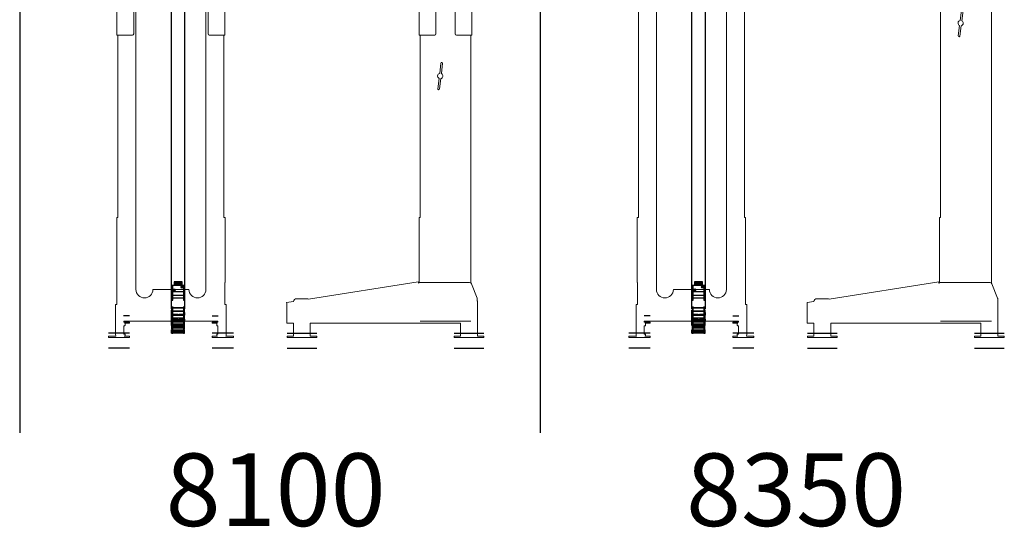
# Model space of a CAD drawing. Units: millimetres. Extents: x -25725 to 49217, y -7362 to 40364.
# Drawn here: x 29568 to 34215, y 7904 to 10302 of the extents above; entities that cross this region are included whole.
import ezdxf

# ---------------------------------------------------------------- set-up
doc = ezdxf.new("R2010")
doc.units = ezdxf.units.MM
doc.linetypes.add('AM_ISO02W050', pattern=[7.5, 6, -1.5])
doc.linetypes.add('GEN3A', pattern=[3.125, 2.25, -0.875])
doc.layers.get('0').update_dxf_attribs({"lineweight": 18})
for name, color, linetype, lineweight in [('3A', 6, 'GEN3A', 18), ('AM_3', 6, 'AM_ISO02W050', 25), ('AM_4', 3, 'Continuous', 25), ('AM_5', 3, 'Continuous', 25), ('AM_8', 1, 'Continuous', 25)]:
    doc.layers.add(name, color=color, linetype=linetype, lineweight=lineweight)
doc.styles.get("Standard").update_dxf_attribs({"font": 'isocp.shx'})

# ---------------------------------------------------------------- blocks, each defined once
blk = doc.blocks.new('PRmk1_O1725_Z')
for p, q in [((45, 1725), (-45, 1725)), ((-120, 180.6), (-120, 1600)), ((120, 1600), (120, 490)), ((120, 490), (125, 490)), ((125, 490), (125, 181.3)), ((127.9, 181.4), (128.7, 186.2)), ((128.7, 186.2), (645.9, 104.2)), ((-149.3, 109.1), (-122.8, 176.6)), ((-150, 96.4), (-150, 105.4)), ((653, 106), (703, 106)), ((-151, -71), (-151, 91)), ((717.9, 92.8), (749.8, 87.8)), ((749.8, 87.8), (749, 82.8)), ((749, 82.8), (749, -10)), ((638, -10), (-71, -10)), ((-71, -10), (-71, -71)), ((638, -71), (638, -10)), ((749, -10), (718, -10)), ((718, -10), (718, -71)), ((-181, -77), (-181, -71)), ((-181, -71), (-151, -71)), ((-41, -77), (-181, -77)), ((-71, -71), (-41, -71)), ((-41, -71), (-41, -77)), ((608, -77), (608, -71)), ((608, -71), (638, -71)), ((748, -77), (608, -77)), ((718, -71), (748, -71)), ((748, -71), (748, -77))]:
    blk.add_line(p, q)
for points in [[(-45, 1725), (-45, 1610, -0.414214), (-55, 1600), (-125, 1600), (-125, 1725)], [(45, 1725), (45, 1610, 0.414214), (55, 1600), (125, 1600), (125, 1725)], [(-122.8, 176.6, -0.308575), (-113.5, 183), (125, 183)]]:
    blk.add_lwpolyline(points, format="xyb")
blk.add_lwpolyline([(36.3, 1347.4, -1), (28.4, 1346.5), (22.5, 1395.3, -0.717741), (19.6, 1418.8), (13.7, 1467.6, -1), (21.6, 1468.5), (27.5, 1419.7, -0.717741), (30.4, 1396.2)], format="xyb", close=True)
for centre, radius, start, end in [((126.4, 181.7), 1.5, 195.1162, 351), ((-136, 91), 15, 158.9605, 180), ((-140, 105.4), 10, 158.5958, 180), ((653, 91), 15, 90, 118.1368), ((703, 91), 15, 7.0066, 90)]:
    blk.add_arc(centre, radius, start, end)
at = {"layer": '3A'}
blk.add_line((-120, 0), (120, 0), dxfattribs=at)
at = {"layer": 'AM_5'}
for p, q in [((-41, -57), (-181, -57)), ((748, -57), (608, -57)), ((-41, -127), (-181, -127)), ((748, -127), (608, -127))]:
    blk.add_line(p, q, dxfattribs=at)
blk = doc.blocks.new('PRmk1_O1725_V')
for p, q in [((175, 1725), (-175, 1725)), ((-165, 1725), (-165, 150)), ((165, 150), (165, 1725)), ((-250, 490), (-250, 1600)), ((250, 1600), (250, 490)), ((-255.5, 183), (-255.5, 490)), ((-255.5, 490), (-250, 490)), ((250, 490), (255.5, 490)), ((255.5, 183), (255.5, 490)), ((-255, 183), (-255.5, 183)), ((-255, 177.9), (-255, 183)), ((-255, 79), (-255, 177.9)), ((-85, 150), (85, 150)), ((255, 183), (255.5, 183)), ((255, 177.9), (255, 183)), ((255, 79), (255, 177.9)), ((-261, -65), (-261, 79)), ((-261, 79), (-255, 79)), ((261, 79), (255, 79)), ((261, -65), (261, 79)), ((-222, 0), (-222, -5)), ((-222, 0), (222, 0)), ((222, 0), (222, -5)), ((-222, -5), (-195, -5)), ((-218.8, -22), (-222, -22)), ((-222, -22), (-222, -61)), ((-195, -10), (-218.8, -10)), ((-218.8, -10), (-216.1, -11.5)), ((-217, -21), (-218.8, -22)), ((-216.1, -20.5), (-217, -21)), ((-216.1, -11.5), (-216.1, -20.5)), ((-195, -5), (-195, -10)), ((222, -5), (195, -5)), ((195, -5), (195, -10)), ((195, -10), (218.8, -10)), ((218.8, -10), (216.1, -11.5)), ((216.1, -11.5), (216.1, -20.5)), ((216.1, -20.5), (217, -21)), ((217, -21), (218.8, -22)), ((218.8, -22), (222, -22)), ((222, -22), (222, -61)), ((-295, -77), (-295, -71)), ((-295, -71), (-259.4, -71)), ((-195, -77), (-295, -77)), ((-222, -61), (-216.6, -61)), ((-220, -71), (-195, -71)), ((-216.6, -61), (-216.6, -69.9)), ((-195, -71), (-195, -77)), ((220, -71), (195, -71)), ((195, -71), (195, -77)), ((195, -77), (295, -77)), ((222, -61), (216.6, -61)), ((216.6, -61), (216.6, -69.9)), ((295, -71), (259.4, -71)), ((295, -77), (295, -71))]:
    blk.add_line(p, q)
for points in [[(-175, 1725), (-175, 1610, -0.414214), (-185, 1600), (-255, 1600), (-255, 1725)], [(175, 1725), (175, 1610, 0.414214), (185, 1600), (255, 1600), (255, 1725)]]:
    blk.add_lwpolyline(points, format="xyb")
for centre, radius, start, end in [((-125, 150), 40, 180, 360), ((125, 150), 40, 180, 360), ((-249, -65), 12, 180, 210), ((-220, -65.6), 5.45, 270, 307.8789), ((220, -65.6), 5.45, 232.1211, 270), ((249, -65), 12, 330, 0)]:
    blk.add_arc(centre, radius, start, end)
at = {"layer": 'AM_3'}
for p, q in [((-195, 25), (-225, 25)), ((195, 25), (225, 25))]:
    blk.add_line(p, q, dxfattribs=at)
at = {"layer": 'AM_5'}
for p, q in [((-195, -57), (-295, -57)), ((295, -57), (195, -57)), ((-195, -127), (-295, -127)), ((295, -127), (195, -127))]:
    blk.add_line(p, q, dxfattribs=at)
blk = doc.blocks.new('PRmk1_O1475_Z')
for p, q in [((165, 1475), (75, 1475)), ((0, 180.6), (0, 1350)), ((240, 1350), (240, 490)), ((240, 490), (245, 490)), ((245, 490), (245, 181.3)), ((247.9, 181.4), (248.7, 186.2)), ((248.7, 186.2), (765.9, 104.2)), ((-29.3, 109.1), (-2.8, 176.6)), ((-30, 96.4), (-30, 105.4)), ((773, 106), (823, 106)), ((-31, -71), (-31, 91)), ((837.9, 92.8), (869.8, 87.8)), ((869.8, 87.8), (869, 82.8)), ((869, 82.8), (869, -10)), ((758, -10), (49, -10)), ((49, -10), (49, -71)), ((758, -71), (758, -10)), ((869, -10), (838, -10)), ((838, -10), (838, -71)), ((-61, -77), (-61, -71)), ((-61, -71), (-31, -71)), ((79, -77), (-61, -77)), ((49, -71), (79, -71)), ((79, -71), (79, -77)), ((728, -77), (728, -71)), ((728, -71), (758, -71)), ((868, -77), (728, -77)), ((838, -71), (868, -71)), ((868, -71), (868, -77))]:
    blk.add_line(p, q)
for points in [[(75, 1475), (75, 1360, -0.414214), (65, 1350), (-5, 1350), (-5, 1475)], [(165, 1475), (165, 1360, 0.414214), (175, 1350), (245, 1350), (245, 1475)], [(-2.8, 176.6, -0.308575), (6.5, 183), (245, 183)]]:
    blk.add_lwpolyline(points, format="xyb")
blk.add_lwpolyline([(156.3, 1097.4, -1), (148.4, 1096.5), (142.5, 1145.3, -0.717741), (139.6, 1168.8), (133.7, 1217.6, -1), (141.6, 1218.5), (147.5, 1169.7, -0.717741), (150.4, 1146.2)], format="xyb", close=True)
for centre, radius, start, end in [((246.4, 181.7), 1.5, 195.1162, 351), ((-16, 91), 15, 158.9605, 180), ((-20, 105.4), 10, 158.5958, 180), ((773, 91), 15, 90, 118.1368), ((823, 91), 15, 7.0066, 90)]:
    blk.add_arc(centre, radius, start, end)
at = {"layer": '3A'}
blk.add_line((0, 0), (240, 0), dxfattribs=at)
at = {"layer": 'AM_5'}
for p, q in [((79, -57), (-61, -57)), ((868, -57), (728, -57)), ((79, -127), (-61, -127)), ((868, -127), (728, -127))]:
    blk.add_line(p, q, dxfattribs=at)
blk = doc.blocks.new('PRmk1_O1475_V')
for p, q in [((175, 1475), (-175, 1475)), ((-165, 1475), (-165, 150)), ((165, 150), (165, 1475)), ((-250, 490), (-250, 1350)), ((250, 1350), (250, 490)), ((-255.5, 183), (-255.5, 490)), ((-255.5, 490), (-250, 490)), ((250, 490), (255.5, 490)), ((255.5, 183), (255.5, 490)), ((-255, 183), (-255.5, 183)), ((-255, 177.9), (-255, 183)), ((-255, 79), (-255, 177.9)), ((-85, 150), (85, 150)), ((255, 183), (255.5, 183)), ((255, 177.9), (255, 183)), ((255, 79), (255, 177.9)), ((-261, -65), (-261, 79)), ((-261, 79), (-255, 79)), ((261, 79), (255, 79)), ((261, -65), (261, 79)), ((-222, 0), (-222, -5)), ((-222, 0), (222, 0)), ((222, 0), (222, -5)), ((-222, -5), (-195, -5)), ((-218.8, -22), (-222, -22)), ((-222, -22), (-222, -61)), ((-195, -10), (-218.8, -10)), ((-218.8, -10), (-216.1, -11.5)), ((-217, -21), (-218.8, -22)), ((-216.1, -20.5), (-217, -21)), ((-216.1, -11.5), (-216.1, -20.5)), ((-195, -5), (-195, -10)), ((222, -5), (195, -5)), ((195, -5), (195, -10)), ((195, -10), (218.8, -10)), ((218.8, -10), (216.1, -11.5)), ((216.1, -11.5), (216.1, -20.5)), ((216.1, -20.5), (217, -21)), ((217, -21), (218.8, -22)), ((218.8, -22), (222, -22)), ((222, -22), (222, -61)), ((-295, -77), (-295, -71)), ((-295, -71), (-259.4, -71)), ((-195, -77), (-295, -77)), ((-222, -61), (-216.6, -61)), ((-220, -71), (-195, -71)), ((-216.6, -61), (-216.6, -69.9)), ((-195, -71), (-195, -77)), ((220, -71), (195, -71)), ((195, -71), (195, -77)), ((195, -77), (295, -77)), ((222, -61), (216.6, -61)), ((216.6, -61), (216.6, -69.9)), ((295, -71), (259.4, -71)), ((295, -77), (295, -71))]:
    blk.add_line(p, q)
for points in [[(-175, 1475), (-175, 1360, -0.414214), (-185, 1350), (-255, 1350), (-255, 1475)], [(175, 1475), (175, 1360, 0.414214), (185, 1350), (255, 1350), (255, 1475)]]:
    blk.add_lwpolyline(points, format="xyb")
for centre, radius, start, end in [((-125, 150), 40, 180, 360), ((125, 150), 40, 180, 360), ((-249, -65), 12, 180, 210), ((-220, -65.6), 5.45, 270, 307.8789), ((220, -65.6), 5.45, 232.1211, 270), ((249, -65), 12, 330, 0)]:
    blk.add_arc(centre, radius, start, end)
at = {"layer": 'AM_3'}
for p, q in [((-195, 25), (-225, 25)), ((195, 25), (225, 25))]:
    blk.add_line(p, q, dxfattribs=at)
at = {"layer": 'AM_5'}
for p, q in [((-195, -57), (-295, -57)), ((295, -57), (195, -57)), ((-195, -127), (-295, -127)), ((295, -127), (195, -127))]:
    blk.add_line(p, q, dxfattribs=at)
blk = doc.blocks.new('Z14_4_100_v_12452573324245450458434523454244453372Rei212445')
for p, q in [((-274.4, 36), (-274.7, 36)), ((-274.7, 36), (-274.7, 33)), ((-274.7, 33), (-274, 33)), ((-273.7, 38.6), (-274.4, 38.6)), ((-274.4, 38.6), (-274.4, 36)), ((-274.4, 33), (-274.4, 33)), ((-274.4, 33), (-274.4, 33)), ((-274.1, 39), (-274.1, 38.6)), ((-274.1, 39), (-271.7, 39)), ((-274.1, -17), (-274.1, 33)), ((-274, 36), (-273.7, 36)), ((-274, 33), (-274, 36)), ((-273.5, 33), (-274, 33)), ((-273.4, 38.6), (-273.7, 38.6)), ((-273.7, 38.6), (-273.7, 36)), ((-273.7, 36), (-273.4, 36)), ((-273.7, -17), (-273.7, 33)), ((-273.5, 36), (-273.5, 33)), ((-273.5, 33), (-273, 33)), ((-271.7, 38.6), (-273.4, 38.6)), ((-273.4, 38.6), (-273.4, 36)), ((-273.4, 36), (-273, 36)), ((-270.3, 36), (-273, 36)), ((-273, 36), (-273, 33)), ((-273, 33), (-265.7, 33)), ((-271.7, 39), (-271.7, 38.6)), ((-271.7, 39), (-259.3, 39)), ((-270.6, -17), (-270.6, 33)), ((-263, 38.6), (-270.3, 38.6)), ((-270.3, 38.6), (-270.3, 36)), ((-270.3, 33), (-270.3, -17)), ((-269.9, -17), (-269.9, 33)), ((-265.7, 36), (-263, 36)), ((-265.7, 33), (-265.7, 36)), ((-263.4, 33), (-265.7, 33)), ((-265.6, -17), (-265.6, 33)), ((-263.4, 36), (-263.4, 33)), ((-263.4, 33), (-261.1, 33)), ((-263.4, 33), (-261.1, 33)), ((-262.7, 38.6), (-263, 38.6)), ((-263, 38.6), (-263, 36)), ((-261.1, 36), (-263, 36)), ((-263, 36), (-262.7, 36)), ((-259.3, 38.6), (-262.7, 38.6)), ((-262.7, 38.6), (-262.7, 36)), ((-262.7, 36), (-261.1, 36)), ((-262.5, 33), (-262.5, -17)), ((-256.1, 36), (-261.1, 36)), ((-261.1, 36), (-261.1, 33)), ((-261.1, 33), (-247.9, 33)), ((-259.3, 39), (-259.3, 38.6)), ((-242.9, 38.6), (-256.1, 38.6)), ((-256.1, 38.6), (-256.1, 36)), ((-255.7, -17), (-255.7, 33)), ((-247.9, 36), (-242.9, 36)), ((-247.9, 33), (-247.9, 36)), ((-245.4, 33), (-247.9, 33)), ((-247.9, -17), (-247.9, 33)), ((-245.4, 36), (-245.4, 33)), ((-245.1, 36), (-245.4, 36)), ((-245.3, 33), (-245.4, 33)), ((-245.3, 33), (-245.3, -17)), ((-245.1, 33), (-245.3, 33)), ((-245.3, -17), (-245.3, 33)), ((-243.9, 9), (-245.3, 9)), ((-245.3, 7.9), (-243.1, 4)), ((-243.9, 3.7), (-245.3, 6.3)), ((-245.3, 3.7), (-243.9, 3.7)), ((-245.1, 36), (-245.1, 33)), ((-245.1, 33), (-240.1, 33)), ((-243.9, 33), (-243.9, 9)), ((-243.9, 9), (-243.1, 9)), ((-243.9, -17), (-243.9, 3.7)), ((-243.1, 9), (-243.1, 33)), ((-243.1, 4), (-243.1, -17)), ((-242.6, 38.6), (-242.9, 38.6)), ((-242.9, 38.6), (-242.9, 36)), ((-240.1, 36), (-242.9, 36)), ((-242.9, 36), (-242.6, 36)), ((-237.8, 38.6), (-242.6, 38.6)), ((-237.8, 38.6), (-242.6, 38.6)), ((-242.6, 38.6), (-242.6, 36)), ((-242.6, 36), (-240.1, 36)), ((-233.3, 36), (-240.1, 36)), ((-240.1, 36), (-240.1, 33)), ((-240.1, 36), (-240.1, 36)), ((-240.1, 33), (-222.1, 33)), ((-239, 7.7), (-239, 11)), ((-239, 11), (-238.3, 11)), ((-237, 3.7), (-239, 7.7)), ((-238.6, 38.6), (-238.6, 39)), ((-238.6, 39), (-237.8, 39)), ((-237, 11), (-238.3, 11)), ((-238.3, 11), (-238.3, 8)), ((-236, 8), (-238.3, 8)), ((-238.3, 8), (-236.4, 4)), ((-237.8, 39), (-220.1, 39)), ((-237.8, 39), (-237.8, 38.6)), ((-237.8, 39), (-220.1, 39)), ((-237.6, 39), (-228.6, 39)), ((-237, 33), (-237, 9)), ((-237, 9), (-236.4, 9)), ((-237, -17), (-237, 3.7)), ((-236.4, 9), (-236.4, 33)), ((-236.4, 9), (-236, 9)), ((-234.3, 4), (-236.4, 4)), ((-236.4, 4), (-236.4, -17)), ((-236, 11), (-232.8, 11)), ((-236, 11), (-236, 7.7)), ((-236, 7.7), (-232.8, 7.7)), ((-236, 7.7), (-234.2, 3.7)), ((-234.2, 11), (-234.2, 33)), ((-234.2, 3.7), (-232.8, 3.7)), ((-234.2, 3.7), (-234.2, -17)), ((-215.3, 38.6), (-233.3, 38.6)), ((-233.3, 38.6), (-233.3, 36)), ((-232.8, -17), (-232.8, 33)), ((-222.2, -17), (-222.2, 33)), ((-222.1, 36), (-215.3, 36)), ((-222.1, 33), (-222.1, 36)), ((-220.3, 33), (-222.1, 33)), ((-220.4, -17), (-220.4, 33)), ((-219.9, 11), (-220.4, 11)), ((-217.2, 8), (-220.4, 8)), ((-220.4, 6.7), (-219.4, 4)), ((-219.9, 3.7), (-220.4, 5.1)), ((-220.3, 36), (-220.3, 33)), ((-220.3, 33), (-211.8, 33)), ((-220.1, 38.6), (-220.1, 39)), ((-220.1, 39), (-214.7, 39)), ((-219.9, 33), (-219.9, 9)), ((-219.9, 9), (-219.4, 9)), ((-219.9, -17), (-219.9, 3.7)), ((-219.4, 9), (-219.4, 33)), ((-219.4, 9), (-217.2, 9)), ((-215.9, 4), (-219.4, 4)), ((-219.4, 4), (-219.4, -17)), ((-217.2, 11), (-212.3, 11)), ((-217.2, 11), (-217.2, 7.7)), ((-217.2, 7.7), (-212.3, 7.7)), ((-217.2, 7.7), (-215.8, 3.7)), ((-215.8, 11), (-215.8, 33)), ((-215.8, 3.7), (-211, 3.7)), ((-215.8, 3.7), (-215.8, -17)), ((-215.1, 38.6), (-215.3, 38.6)), ((-215.3, 38.6), (-215.3, 36)), ((-211.8, 36), (-215.3, 36)), ((-215.3, 36), (-215.1, 36)), ((-209.4, 38.6), (-215.1, 38.6)), ((-209.4, 38.6), (-215.1, 38.6)), ((-215.1, 38.6), (-215.1, 36)), ((-215.1, 36), (-211.9, 36)), ((-214.7, 39), (-212.8, 39)), ((-214.7, 38.6), (-214.7, 39)), ((-212.8, 39), (-209.4, 39)), ((-212.8, 39), (-212.8, 38.6)), ((-212.3, 7.7), (-212.3, 11)), ((-212.3, 11), (-211.9, 11)), ((-211, 3.7), (-212.3, 7.7)), ((-211.9, 36), (-211.9, 36)), ((-211.9, 36), (-211.8, 36)), ((-211.9, 11), (-211.9, 8)), ((-211, 9), (-211.9, 9)), ((-211.9, 8), (-210.5, 4)), ((-203.9, 36), (-211.8, 36)), ((-211.8, 36), (-211.8, 33)), ((-211.8, 33), (-190.8, 33)), ((-211, 33), (-211, 9)), ((-211, 9), (-210.5, 9)), ((-211, -17), (-211, 3.7)), ((-210.5, 9), (-210.5, 33)), ((-210.5, 4), (-210.5, -17)), ((-209.4, 39), (-209.4, 38.6)), ((-209.4, 39), (-195.3, 39)), ((-182.8, 38.6), (-203.9, 38.6)), ((-203.9, 38.6), (-203.9, 36)), ((-203.4, -17), (-203.4, 33)), ((-195.3, 39), (-189.7, 39)), ((-195.3, 38.6), (-195.3, 39)), ((-182.7, 36), (-191.3, 36)), ((-179.3, 36), (-191.3, 36)), ((-191, -17), (-191, 33)), ((-190.8, 36), (-182.8, 36)), ((-190.8, 33), (-190.8, 36)), ((-189.8, 33), (-190.8, 33)), ((-190.1, -17), (-190.1, 33)), ((-190.1, 11), (-187.6, 11)), ((-190.1, 7.7), (-187.6, 7.7)), ((-190.1, 3.7), (-186.9, 3.7)), ((-189.8, 36), (-189.8, 33)), ((-189.8, 33), (-179.3, 33)), ((-189.7, 39), (-189.4, 39)), ((-189.7, 38.6), (-189.7, 39)), ((-189.7, 39), (-183.8, 39)), ((-187.6, 7.7), (-187.6, 11)), ((-187.6, 11), (-187.3, 11)), ((-186.9, 3.7), (-187.6, 7.7)), ((-187.3, 11), (-187.3, 8)), ((-186.9, 9), (-187.3, 9)), ((-187.3, 8), (-186.6, 4)), ((-186.9, 33), (-186.9, 9)), ((-186.9, 9), (-186.6, 9)), ((-186.9, -17), (-186.9, 3.7)), ((-186.6, 9), (-186.6, 33)), ((-186.6, 4), (-186.6, -17)), ((-183.8, 39), (-176.6, 39)), ((-183.8, 39), (-176.6, 39)), ((-183.8, 39), (-183.8, 38.6)), ((-182.7, 38.6), (-182.8, 38.6)), ((-182.8, 38.6), (-182.8, 36)), ((-182.8, 36), (-182.7, 36)), ((-176.6, 38.6), (-182.7, 38.6)), ((-182.7, 38.6), (-182.7, 36)), ((-182.7, 36), (-179.3, 36)), ((-170.9, 36), (-179.3, 36)), ((-179.3, 36), (-179.3, 33)), ((-179.3, 33), (-157.1, 33)), ((-176.6, 39), (-176.6, 38.6)), ((-176.6, 39), (-166.3, 39)), ((-171.7, 7.7), (-171.7, 11)), ((-171.7, 11), (-171.6, 11)), ((-171.5, 3.7), (-171.7, 7.7)), ((-171.5, 11), (-171.6, 11)), ((-171.6, 11), (-171.6, 8)), ((-170.5, 8), (-171.6, 8)), ((-171.6, 8), (-171.4, 4)), ((-171.5, 33), (-171.5, 9)), ((-171.5, 9), (-171.4, 9)), ((-171.5, -17), (-171.5, 3.7)), ((-171.4, 9), (-171.4, 33)), ((-171.4, 9), (-170.5, 9)), ((-170.5, 4), (-171.4, 4)), ((-171.4, 4), (-171.4, -17)), ((-148.8, 38.6), (-170.9, 38.6)), ((-170.9, 38.6), (-170.9, 36)), ((-170.5, -17), (-170.5, 33)), ((-166.3, 38.6), (-166.3, 39)), ((-159.4, 39), (-154.4, 39)), ((-159.4, 39), (-159.4, 38.6)), ((-157.5, -17), (-157.5, 33)), ((-157.4, -17), (-157.4, 33)), ((-157.1, 36), (-148.8, 36)), ((-157.1, 33), (-157.1, 36)), ((-157, 33), (-157.1, 33)), ((-157, 36), (-157, 33)), ((-157, 33), (-148.4, 33)), ((-156.3, 33), (-156.4, 33)), ((-156.3, 33), (-153.2, 33)), ((-154.4, 39), (3648.2, 39)), ((-154.4, 39), (-153.4, 39)), ((-154.4, 38.6), (-154.4, 39)), ((-154.4, -17), (-154.4, 33)), ((-153.4, 39), (-143.4, 39)), ((-153.4, 39), (-153.4, 38.6)), ((-112.8, 38.6), (-118.8, 38.6)), ((-118.8, 38.6), (-118.8, 38.6)), ((-118.8, 38.6), (-118.8, 36)), ((-118.8, 38.6), (-118.8, 36)), ((-118.8, 36), (-118.8, 36)), ((-110.1, 36), (-118.4, 36)), ((-118.4, 36), (-118.4, 33)), ((-118.4, 33), (-96.3, 33)), ((-113.4, 39), (-112.8, 39)), ((-113.4, 38.6), (-113.4, 39)), ((-112.8, 39), (-112.8, 38.6)), ((-112.8, 39), (-105.9, 39)), ((-87.9, 38.6), (-110.1, 38.6)), ((-110.1, 38.6), (-110.1, 36)), ((-109.7, -17), (-109.7, 33)), ((-105.9, 39), (-81.9, 39)), ((-105.9, 38.6), (-105.9, 39)), ((-96.7, -17), (-96.7, 33)), ((-96.7, 32.8), (-75.6, 32.8)), ((-96.3, 36), (-87.9, 36)), ((-96.3, 33), (-96.3, 36)), ((-75.6, 35.6), (-96.3, 35.6)), ((-92.9, 36), (-92.9, 35.6)), ((-81.9, 38.6), (-87.9, 38.6)), ((-87.9, 38.6), (-87.9, 36)), ((-87.9, 36), (-84.4, 36)), ((-84.4, 36), (-84.4, 36)), ((-84.4, 36), (-75.4, 36)), ((-82.9, 35.6), (-82.9, 36)), ((-81.9, 39), (-81.9, 38.6)), ((-81.9, 39), (-75.4, 39)), ((-81.9, 36), (-81.9, 35.6)), ((-79.9, -17.2), (-79.9, 32.8)), ((-75.4, 35.6), (-75.6, 35.6)), ((-75.6, 35.6), (-75.6, 32.8)), ((-75.6, 32.8), (-49.9, 32.8)), ((-75.4, 36), (-75.4, 39)), ((-75.4, 38.4), (-75.4, 38.4)), ((-49.9, 38.4), (-75.4, 38.4)), ((-75.4, 38.4), (-75.4, 35.6)), ((-74.2, 23.3), (-74.2, 27.3)), ((-67.7, 27.3), (-67.7, 23.3)), ((-49.9, 32.8), (-49.9, 38.4)), ((-49.9, 26.8), (-49.9, 32.8)), ((-32.9, 26.8), (-49.9, 26.8)), ((-49.9, -11.2), (-49.9, 26.8)), ((-46.4, 18.8), (-46.4, 20.8)), ((-46.4, 20.8), (-32.9, 20.8)), ((-32.9, 18.8), (-46.4, 18.8)), ((-46.4, 10.8), (-46.4, 12.8)), ((-46.4, 12.8), (-32.9, 12.8)), ((-32.9, 10.8), (-46.4, 10.8)), ((-46.4, 2.8), (-46.4, 4.8)), ((-46.4, 4.8), (-32.9, 4.8)), ((-32.9, 2.8), (-46.4, 2.8)), ((-32.9, 20.8), (-32.9, 26.8)), ((-32.9, 12.8), (-32.9, 18.8)), ((-32.9, 4.8), (-32.9, 10.8)), ((-32.9, -3.2), (-32.9, 2.8)), ((-274, -17), (-274.7, -17)), ((-274.7, -17), (-274.7, -20)), ((-274.7, -20), (-274.4, -20)), ((-274.4, -20), (-274.4, -22.6)), ((-274.4, -22.6), (-273.7, -22.6)), ((-274.1, -22.6), (-274.1, -23)), ((-274.1, -23), (-271.7, -23)), ((-274, -20), (-274, -17)), ((-274, -17), (-273, -17)), ((-273.7, -20), (-274, -20)), ((-273.7, -20), (-273.7, -22.6)), ((-273.4, -20), (-273.7, -20)), ((-273.7, -22.6), (-273.4, -22.6)), ((-273, -17), (-273.5, -17)), ((-273.5, -17), (-273.5, -20)), ((-273.5, -20), (-273, -20)), ((-273.4, -20), (-273.4, -22.6)), ((-273, -20), (-273.4, -20)), ((-273.4, -22.6), (-271.7, -22.6)), ((-265.7, -17), (-273, -17)), ((-273, -17), (-273, -20)), ((-273, -20), (-270.3, -20)), ((-271.7, -22.6), (-271.7, -23)), ((-271.7, -23), (-259.3, -23)), ((-270.3, -20), (-270.3, -22.6)), ((-270.3, -22.6), (-263, -22.6)), ((-265.7, -20), (-265.7, -17)), ((-265.7, -17), (-263.4, -17)), ((-263, -20), (-265.7, -20)), ((-261.1, -17), (-263.4, -17)), ((-261.1, -17), (-263.4, -17)), ((-263.4, -17), (-263.4, -20)), ((-263.4, -20), (-261.1, -20)), ((-263.4, -20), (-261.1, -20)), ((-263, -20), (-263, -22.6)), ((-262.7, -20), (-263, -20)), ((-263, -22.6), (-262.7, -22.6)), ((-262.7, -20), (-262.7, -22.6)), ((-262.7, -22.6), (-259.3, -22.6)), ((-247.9, -17), (-261.1, -17)), ((-261.1, -17), (-261.1, -20)), ((-261.1, -20), (-256.1, -20)), ((-261, -20), (-261.1, -20)), ((-259.3, -22.6), (-259.3, -23)), ((-256.1, -20), (-256.1, -22.6)), ((-256.1, -22.6), (-242.9, -22.6)), ((-247.9, -20), (-247.9, -17)), ((-247.9, -17), (-245.4, -17)), ((-242.9, -20), (-247.9, -20)), ((-245.4, -17), (-245.4, -20)), ((-245.4, -17), (-245.3, -17)), ((-245.4, -20), (-245.1, -20)), ((-245.3, -17), (-240.1, -17)), ((-240.1, -17), (-245.1, -17)), ((-245.1, -17), (-245.1, -20)), ((-242.9, -20), (-242.9, -22.6)), ((-242.6, -20), (-242.9, -20)), ((-242.9, -22.6), (-242.6, -22.6)), ((-242.6, -20), (-242.6, -22.6)), ((-242.6, -22.6), (-237.8, -22.6)), ((-242.6, -22.6), (-237.8, -22.6)), ((-222.1, -17), (-240.1, -17)), ((-240.1, -17), (-240.1, -20)), ((-240.1, -20), (-233.3, -20)), ((-240.1, -20), (-240.1, -20)), ((-238.6, -23), (-238.6, -22.6)), ((-238.6, -23), (-237.8, -23)), ((-237.8, -22.6), (-237.8, -23)), ((-237.8, -23), (-220.1, -23)), ((-237.8, -23), (-220.1, -23)), ((-233.3, -20), (-233.3, -22.6)), ((-233.3, -22.6), (-215.3, -22.6)), ((-222.1, -20), (-222.1, -17)), ((-222.1, -17), (-220.3, -17)), ((-215.3, -20), (-222.1, -20)), ((-211.8, -17), (-220.3, -17)), ((-220.3, -17), (-220.3, -20)), ((-220.1, -23), (-220.1, -22.6)), ((-220.1, -23), (-214.7, -23)), ((-212.8, -23), (-218.1, -23)), ((-215.3, -20), (-211.8, -20)), ((-215.3, -20), (-215.3, -22.6)), ((-215.1, -20), (-215.3, -20)), ((-215.3, -22.6), (-215.1, -22.6)), ((-215.1, -20), (-215.1, -22.6)), ((-211.9, -20), (-215.1, -20)), ((-215.1, -22.6), (-209.4, -22.6)), ((-215.1, -22.6), (-209.4, -22.6)), ((-214.7, -23), (-214.7, -22.6)), ((-212.8, -22.6), (-212.8, -23)), ((-209.4, -23), (-212.8, -23)), ((-211.8, -20), (-211.9, -20)), ((-211.9, -20), (-211.9, -20)), ((-190.8, -17), (-211.8, -17)), ((-211.8, -17), (-211.8, -20)), ((-211.8, -20), (-203.9, -20)), ((-209.4, -22.6), (-209.4, -23)), ((-209.4, -23), (-195.3, -23)), ((-203.9, -20), (-203.9, -22.6)), ((-203.9, -22.6), (-182.8, -22.6)), ((-195.3, -23), (-195.3, -22.6)), ((-195.3, -23), (-189.7, -23)), ((-191.3, -20), (-182.7, -20)), ((-191.3, -20), (-182.7, -20)), ((-190.8, -20), (-190.8, -17)), ((-190.8, -17), (-189.8, -17)), ((-182.8, -20), (-190.8, -20)), ((-189.8, -17), (-189.8, -20)), ((-189.7, -23), (-189.7, -22.6)), ((-189.4, -23), (-189.7, -23)), ((-183.8, -23), (-189.7, -23)), ((-180, -17), (-186.6, -17)), ((-183.8, -22.6), (-183.8, -23)), ((-176.6, -23), (-183.8, -23)), ((-176.6, -23), (-183.8, -23)), ((-182.8, -20), (-182.8, -22.6)), ((-182.7, -20), (-182.8, -20)), ((-182.8, -22.6), (-182.7, -22.6)), ((-182.7, -20), (-182.7, -22.6)), ((-179.2, -20), (-182.7, -20)), ((-182.7, -22.6), (-176.6, -22.6)), ((-157.1, -17), (-179.3, -17)), ((-179.3, -17), (-179.3, -20)), ((-179.3, -20), (-170.9, -20)), ((-176.6, -22.6), (-176.6, -23)), ((-176.6, -23), (-166.3, -23)), ((-170.9, -20), (-170.9, -22.6)), ((-170.9, -22.6), (-148.8, -22.6)), ((-166.3, -23), (-166.3, -22.6)), ((-159.4, -22.6), (-159.4, -23)), ((-154.4, -23), (-159.4, -23)), ((-157.1, -20), (-157.1, -17)), ((-157.1, -17), (-157, -17)), ((-148.8, -20), (-157.1, -20)), ((-148.4, -17), (-157, -17)), ((-157, -17), (-157, -20)), ((-154.4, -23), (-154.4, -22.6)), ((3648.2, -23), (-154.4, -23)), ((-153.4, -22.6), (-153.4, -23)), ((-143.4, -23), (-153.4, -23)), ((-118.8, -20), (-118.8, -22.6)), ((-118.8, -20), (-118.8, -22.6)), ((-118.8, -20), (-118.8, -20)), ((-118.8, -22.6), (-112.8, -22.6)), ((-118.8, -22.6), (-118.8, -22.6)), ((-96.3, -17), (-118.4, -17)), ((-118.4, -17), (-118.4, -20)), ((-118.4, -20), (-110.1, -20)), ((-113.4, -23), (-113.4, -22.6)), ((-112.8, -22.6), (-112.8, -23)), ((-112.8, -23), (-105.9, -23)), ((-110.1, -20), (-110.1, -22.6)), ((-110.1, -22.6), (-87.9, -22.6)), ((-105.9, -23), (-105.9, -22.6)), ((-96.3, -20), (-96.3, -17)), ((-75.6, -17.2), (-96.3, -17.2)), ((-87.9, -20), (-96.3, -20)), ((-96.3, -20), (-87.9, -20)), ((-92.9, -22.6), (-92.9, -22.9)), ((-82.9, -22.9), (-92.9, -22.9)), ((-87.9, -20), (-87.9, -22.6)), ((-84.4, -20), (-87.9, -20)), ((-87.9, -20), (-75.6, -20)), ((-87.9, -22.6), (-81.9, -22.6)), ((-75.4, -20), (-84.4, -20)), ((-84.4, -20), (-84.4, -20)), ((-82.9, -22.9), (-82.9, -22.6)), ((-81.9, -22.6), (-81.9, -23)), ((-81.9, -23), (-75.4, -23)), ((-49.9, -17.2), (-75.6, -17.2)), ((-75.6, -17.2), (-75.6, -20)), ((-75.6, -20), (-75.4, -20)), ((-75.4, -23), (-75.4, -20)), ((-75.4, -20), (-75.4, -22.9)), ((-75.4, -22.9), (-75.4, -22.9)), ((-49.9, -22.9), (-75.4, -22.9)), ((-60.2, -11.7), (-60.2, -7.7)), ((-53.7, -7.7), (-53.7, -11.7)), ((-49.9, -11.2), (-32.9, -11.2)), ((-49.9, -17.2), (-49.9, -11.2)), ((-49.9, -22.9), (-49.9, -17.2)), ((-46.4, -5.2), (-46.4, -3.2)), ((-46.4, -3.2), (-32.9, -3.2)), ((-32.9, -5.2), (-46.4, -5.2)), ((-32.9, -11.2), (-32.9, -5.2))]:
    blk.add_line(p, q)
for centre, start, end in [((-70.9, 27.3), 0.0004, 179.9996), ((-70.9, 23.3), 180.0004, 359.9996), ((-56.9, -7.7), 0.0004, 179.9996), ((-56.9, -11.7), 180.0004, 359.9996)]:
    blk.add_arc(centre, 3.25, start, end)
blk = doc.blocks.new('Z14_4_100_v_124453244573324245450458434523454244453372Rei212445')
for p, q in [((-274.4, 36), (-274.7, 36)), ((-274.7, 36), (-274.7, 33)), ((-274.7, 33), (-274, 33)), ((-273.7, 38.6), (-274.4, 38.6)), ((-274.4, 38.6), (-274.4, 36)), ((-274.4, 33), (-274.4, 33)), ((-274.4, 33), (-274.4, 33)), ((-274.1, 39), (-274.1, 38.6)), ((-274.1, 39), (-271.7, 39)), ((-274.1, -17), (-274.1, 33)), ((-274, 36), (-273.7, 36)), ((-274, 33), (-274, 36)), ((-273.5, 33), (-274, 33)), ((-273.4, 38.6), (-273.7, 38.6)), ((-273.7, 38.6), (-273.7, 36)), ((-273.7, 36), (-273.4, 36)), ((-273.7, -17), (-273.7, 33)), ((-273.5, 36), (-273.5, 33)), ((-273.5, 33), (-273, 33)), ((-271.7, 38.6), (-273.4, 38.6)), ((-273.4, 38.6), (-273.4, 36)), ((-273.4, 36), (-273, 36)), ((-270.3, 36), (-273, 36)), ((-273, 36), (-273, 33)), ((-273, 33), (-265.7, 33)), ((-271.7, 39), (-271.7, 38.6)), ((-271.7, 39), (-259.3, 39)), ((-270.6, -17), (-270.6, 33)), ((-263, 38.6), (-270.3, 38.6)), ((-270.3, 38.6), (-270.3, 36)), ((-270.3, 33), (-270.3, -17)), ((-269.9, -17), (-269.9, 33)), ((-265.7, 36), (-263, 36)), ((-265.7, 33), (-265.7, 36)), ((-263.4, 33), (-265.7, 33)), ((-265.6, -17), (-265.6, 33)), ((-263.4, 36), (-263.4, 33)), ((-263.4, 33), (-261.1, 33)), ((-263.4, 33), (-261.1, 33)), ((-262.7, 38.6), (-263, 38.6)), ((-263, 38.6), (-263, 36)), ((-261.1, 36), (-263, 36)), ((-263, 36), (-262.7, 36)), ((-259.3, 38.6), (-262.7, 38.6)), ((-262.7, 38.6), (-262.7, 36)), ((-262.7, 36), (-261.1, 36)), ((-262.5, 33), (-262.5, -17)), ((-256.1, 36), (-261.1, 36)), ((-261.1, 36), (-261.1, 33)), ((-261.1, 33), (-247.9, 33)), ((-259.3, 39), (-259.3, 38.6)), ((-242.9, 38.6), (-256.1, 38.6)), ((-256.1, 38.6), (-256.1, 36)), ((-255.7, -17), (-255.7, 33)), ((-247.9, 36), (-242.9, 36)), ((-247.9, 33), (-247.9, 36)), ((-245.4, 33), (-247.9, 33)), ((-247.9, -17), (-247.9, 33)), ((-245.4, 36), (-245.4, 33)), ((-245.1, 36), (-245.4, 36)), ((-245.3, 33), (-245.4, 33)), ((-245.3, 33), (-245.3, -17)), ((-245.1, 33), (-245.3, 33)), ((-245.3, -17), (-245.3, 33)), ((-243.9, 9), (-245.3, 9)), ((-245.3, 7.9), (-243.1, 4)), ((-243.9, 3.7), (-245.3, 6.3)), ((-245.3, 3.7), (-243.9, 3.7)), ((-245.1, 36), (-245.1, 33)), ((-245.1, 33), (-240.1, 33)), ((-243.9, 33), (-243.9, 9)), ((-243.9, 9), (-243.1, 9)), ((-243.9, -17), (-243.9, 3.7)), ((-243.1, 9), (-243.1, 33)), ((-243.1, 4), (-243.1, -17)), ((-242.6, 38.6), (-242.9, 38.6)), ((-242.9, 38.6), (-242.9, 36)), ((-240.1, 36), (-242.9, 36)), ((-242.9, 36), (-242.6, 36)), ((-237.8, 38.6), (-242.6, 38.6)), ((-237.8, 38.6), (-242.6, 38.6)), ((-242.6, 38.6), (-242.6, 36)), ((-242.6, 36), (-240.1, 36)), ((-233.3, 36), (-240.1, 36)), ((-240.1, 36), (-240.1, 33)), ((-240.1, 36), (-240.1, 36)), ((-240.1, 33), (-222.1, 33)), ((-239, 7.7), (-239, 11)), ((-239, 11), (-238.3, 11)), ((-237, 3.7), (-239, 7.7)), ((-238.6, 38.6), (-238.6, 39)), ((-238.6, 39), (-237.8, 39)), ((-237, 11), (-238.3, 11)), ((-238.3, 11), (-238.3, 8)), ((-236, 8), (-238.3, 8)), ((-238.3, 8), (-236.4, 4)), ((-237.8, 39), (-220.1, 39)), ((-237.8, 39), (-237.8, 38.6)), ((-237.8, 39), (-220.1, 39)), ((-237.6, 39), (-228.6, 39)), ((-237, 33), (-237, 9)), ((-237, 9), (-236.4, 9)), ((-237, -17), (-237, 3.7)), ((-236.4, 9), (-236.4, 33)), ((-236.4, 9), (-236, 9)), ((-234.3, 4), (-236.4, 4)), ((-236.4, 4), (-236.4, -17)), ((-236, 11), (-232.8, 11)), ((-236, 11), (-236, 7.7)), ((-236, 7.7), (-232.8, 7.7)), ((-236, 7.7), (-234.2, 3.7)), ((-234.2, 11), (-234.2, 33)), ((-234.2, 3.7), (-232.8, 3.7)), ((-234.2, 3.7), (-234.2, -17)), ((-215.3, 38.6), (-233.3, 38.6)), ((-233.3, 38.6), (-233.3, 36)), ((-232.8, -17), (-232.8, 33)), ((-222.2, -17), (-222.2, 33)), ((-222.1, 36), (-215.3, 36)), ((-222.1, 33), (-222.1, 36)), ((-220.3, 33), (-222.1, 33)), ((-220.4, -17), (-220.4, 33)), ((-219.9, 11), (-220.4, 11)), ((-217.2, 8), (-220.4, 8)), ((-220.4, 6.7), (-219.4, 4)), ((-219.9, 3.7), (-220.4, 5.1)), ((-220.3, 36), (-220.3, 33)), ((-220.3, 33), (-211.8, 33)), ((-220.1, 38.6), (-220.1, 39)), ((-220.1, 39), (-214.7, 39)), ((-219.9, 33), (-219.9, 9)), ((-219.9, 9), (-219.4, 9)), ((-219.9, -17), (-219.9, 3.7)), ((-219.4, 9), (-219.4, 33)), ((-219.4, 9), (-217.2, 9)), ((-215.9, 4), (-219.4, 4)), ((-219.4, 4), (-219.4, -17)), ((-217.2, 11), (-212.3, 11)), ((-217.2, 11), (-217.2, 7.7)), ((-217.2, 7.7), (-212.3, 7.7)), ((-217.2, 7.7), (-215.8, 3.7)), ((-215.8, 11), (-215.8, 33)), ((-215.8, 3.7), (-211, 3.7)), ((-215.8, 3.7), (-215.8, -17)), ((-215.1, 38.6), (-215.3, 38.6)), ((-215.3, 38.6), (-215.3, 36)), ((-211.8, 36), (-215.3, 36)), ((-215.3, 36), (-215.1, 36)), ((-209.4, 38.6), (-215.1, 38.6)), ((-209.4, 38.6), (-215.1, 38.6)), ((-215.1, 38.6), (-215.1, 36)), ((-215.1, 36), (-211.9, 36)), ((-214.7, 39), (-212.8, 39)), ((-214.7, 38.6), (-214.7, 39)), ((-212.8, 39), (-209.4, 39)), ((-212.8, 39), (-212.8, 38.6)), ((-212.3, 7.7), (-212.3, 11)), ((-212.3, 11), (-211.9, 11)), ((-211, 3.7), (-212.3, 7.7)), ((-211.9, 36), (-211.9, 36)), ((-211.9, 36), (-211.8, 36)), ((-211.9, 11), (-211.9, 8)), ((-211, 9), (-211.9, 9)), ((-211.9, 8), (-210.5, 4)), ((-203.9, 36), (-211.8, 36)), ((-211.8, 36), (-211.8, 33)), ((-211.8, 33), (-190.8, 33)), ((-211, 33), (-211, 9)), ((-211, 9), (-210.5, 9)), ((-211, -17), (-211, 3.7)), ((-210.5, 9), (-210.5, 33)), ((-210.5, 4), (-210.5, -17)), ((-209.4, 39), (-209.4, 38.6)), ((-209.4, 39), (-195.3, 39)), ((-182.8, 38.6), (-203.9, 38.6)), ((-203.9, 38.6), (-203.9, 36)), ((-203.4, -17), (-203.4, 33)), ((-195.3, 39), (-189.7, 39)), ((-195.3, 38.6), (-195.3, 39)), ((-182.7, 36), (-191.3, 36)), ((-179.3, 36), (-191.3, 36)), ((-191, -17), (-191, 33)), ((-190.8, 36), (-182.8, 36)), ((-190.8, 33), (-190.8, 36)), ((-189.8, 33), (-190.8, 33)), ((-190.1, -17), (-190.1, 33)), ((-190.1, 11), (-187.6, 11)), ((-190.1, 7.7), (-187.6, 7.7)), ((-190.1, 3.7), (-186.9, 3.7)), ((-189.8, 36), (-189.8, 33)), ((-189.8, 33), (-179.3, 33)), ((-189.7, 39), (-189.4, 39)), ((-189.7, 38.6), (-189.7, 39)), ((-189.7, 39), (-183.8, 39)), ((-187.6, 7.7), (-187.6, 11)), ((-187.6, 11), (-187.3, 11)), ((-186.9, 3.7), (-187.6, 7.7)), ((-187.3, 11), (-187.3, 8)), ((-186.9, 9), (-187.3, 9)), ((-187.3, 8), (-186.6, 4)), ((-186.9, 33), (-186.9, 9)), ((-186.9, 9), (-186.6, 9)), ((-186.9, -17), (-186.9, 3.7)), ((-186.6, 9), (-186.6, 33)), ((-186.6, 4), (-186.6, -17)), ((-183.8, 39), (-176.6, 39)), ((-183.8, 39), (-176.6, 39)), ((-183.8, 39), (-183.8, 38.6)), ((-182.7, 38.6), (-182.8, 38.6)), ((-182.8, 38.6), (-182.8, 36)), ((-182.8, 36), (-182.7, 36)), ((-176.6, 38.6), (-182.7, 38.6)), ((-182.7, 38.6), (-182.7, 36)), ((-182.7, 36), (-179.3, 36)), ((-170.9, 36), (-179.3, 36)), ((-179.3, 36), (-179.3, 33)), ((-179.3, 33), (-157.1, 33)), ((-176.6, 39), (-176.6, 38.6)), ((-176.6, 39), (-166.3, 39)), ((-171.7, 7.7), (-171.7, 11)), ((-171.7, 11), (-171.6, 11)), ((-171.5, 3.7), (-171.7, 7.7)), ((-171.5, 11), (-171.6, 11)), ((-171.6, 11), (-171.6, 8)), ((-170.5, 8), (-171.6, 8)), ((-171.6, 8), (-171.4, 4)), ((-171.5, 33), (-171.5, 9)), ((-171.5, 9), (-171.4, 9)), ((-171.5, -17), (-171.5, 3.7)), ((-171.4, 9), (-171.4, 33)), ((-171.4, 9), (-170.5, 9)), ((-170.5, 4), (-171.4, 4)), ((-171.4, 4), (-171.4, -17)), ((-148.8, 38.6), (-170.9, 38.6)), ((-170.9, 38.6), (-170.9, 36)), ((-170.5, -17), (-170.5, 33)), ((-166.3, 38.6), (-166.3, 39)), ((-159.4, 39), (-154.4, 39)), ((-159.4, 39), (-159.4, 38.6)), ((-157.5, -17), (-157.5, 33)), ((-157.4, -17), (-157.4, 33)), ((-157.1, 36), (-148.8, 36)), ((-157.1, 33), (-157.1, 36)), ((-157, 33), (-157.1, 33)), ((-157, 36), (-157, 33)), ((-157, 33), (-148.4, 33)), ((-156.3, 33), (-156.4, 33)), ((-156.3, 33), (-153.2, 33)), ((-154.4, 39), (3773.2, 39)), ((-154.4, 39), (-153.4, 39)), ((-154.4, 38.6), (-154.4, 39)), ((-154.4, -17), (-154.4, 33)), ((-153.4, 39), (-143.4, 39)), ((-153.4, 39), (-153.4, 38.6)), ((-112.8, 38.6), (-118.8, 38.6)), ((-118.8, 38.6), (-118.8, 38.6)), ((-118.8, 38.6), (-118.8, 36)), ((-118.8, 38.6), (-118.8, 36)), ((-118.8, 36), (-118.8, 36)), ((-110.1, 36), (-118.4, 36)), ((-118.4, 36), (-118.4, 33)), ((-118.4, 33), (-96.3, 33)), ((-113.4, 39), (-112.8, 39)), ((-113.4, 38.6), (-113.4, 39)), ((-112.8, 39), (-112.8, 38.6)), ((-112.8, 39), (-105.9, 39)), ((-87.9, 38.6), (-110.1, 38.6)), ((-110.1, 38.6), (-110.1, 36)), ((-109.7, -17), (-109.7, 33)), ((-105.9, 39), (-81.9, 39)), ((-105.9, 38.6), (-105.9, 39)), ((-96.7, -17), (-96.7, 33)), ((-96.7, 32.8), (-75.6, 32.8)), ((-96.3, 36), (-87.9, 36)), ((-96.3, 33), (-96.3, 36)), ((-75.6, 35.6), (-96.3, 35.6)), ((-92.9, 36), (-92.9, 35.6)), ((-81.9, 38.6), (-87.9, 38.6)), ((-87.9, 38.6), (-87.9, 36)), ((-87.9, 36), (-84.4, 36)), ((-84.4, 36), (-84.4, 36)), ((-84.4, 36), (-75.4, 36)), ((-82.9, 35.6), (-82.9, 36)), ((-81.9, 39), (-81.9, 38.6)), ((-81.9, 39), (-75.4, 39)), ((-81.9, 36), (-81.9, 35.6)), ((-79.9, -17.2), (-79.9, 32.8)), ((-75.4, 35.6), (-75.6, 35.6)), ((-75.6, 35.6), (-75.6, 32.8)), ((-75.6, 32.8), (-49.9, 32.8)), ((-75.4, 36), (-75.4, 39)), ((-75.4, 38.4), (-75.4, 38.4)), ((-49.9, 38.4), (-75.4, 38.4)), ((-75.4, 38.4), (-75.4, 35.6)), ((-74.2, 23.3), (-74.2, 27.3)), ((-67.7, 27.3), (-67.7, 23.3)), ((-49.9, 32.8), (-49.9, 38.4)), ((-49.9, 26.8), (-49.9, 32.8)), ((-32.9, 26.8), (-49.9, 26.8)), ((-49.9, -11.2), (-49.9, 26.8)), ((-46.4, 18.8), (-46.4, 20.8)), ((-46.4, 20.8), (-32.9, 20.8)), ((-32.9, 18.8), (-46.4, 18.8)), ((-46.4, 10.8), (-46.4, 12.8)), ((-46.4, 12.8), (-32.9, 12.8)), ((-32.9, 10.8), (-46.4, 10.8)), ((-46.4, 2.8), (-46.4, 4.8)), ((-46.4, 4.8), (-32.9, 4.8)), ((-32.9, 2.8), (-46.4, 2.8)), ((-32.9, 20.8), (-32.9, 26.8)), ((-32.9, 12.8), (-32.9, 18.8)), ((-32.9, 4.8), (-32.9, 10.8)), ((-32.9, -3.2), (-32.9, 2.8)), ((-274, -17), (-274.7, -17)), ((-274.7, -17), (-274.7, -20)), ((-274.7, -20), (-274.4, -20)), ((-274.4, -20), (-274.4, -22.6)), ((-274.4, -22.6), (-273.7, -22.6)), ((-274.1, -22.6), (-274.1, -23)), ((-274.1, -23), (-271.7, -23)), ((-274, -20), (-274, -17)), ((-274, -17), (-273, -17)), ((-273.7, -20), (-274, -20)), ((-273.7, -20), (-273.7, -22.6)), ((-273.4, -20), (-273.7, -20)), ((-273.7, -22.6), (-273.4, -22.6)), ((-273, -17), (-273.5, -17)), ((-273.5, -17), (-273.5, -20)), ((-273.5, -20), (-273, -20)), ((-273.4, -20), (-273.4, -22.6)), ((-273, -20), (-273.4, -20)), ((-273.4, -22.6), (-271.7, -22.6)), ((-265.7, -17), (-273, -17)), ((-273, -17), (-273, -20)), ((-273, -20), (-270.3, -20)), ((-271.7, -22.6), (-271.7, -23)), ((-271.7, -23), (-259.3, -23)), ((-270.3, -20), (-270.3, -22.6)), ((-270.3, -22.6), (-263, -22.6)), ((-265.7, -20), (-265.7, -17)), ((-265.7, -17), (-263.4, -17)), ((-263, -20), (-265.7, -20)), ((-261.1, -17), (-263.4, -17)), ((-261.1, -17), (-263.4, -17)), ((-263.4, -17), (-263.4, -20)), ((-263.4, -20), (-261.1, -20)), ((-263.4, -20), (-261.1, -20)), ((-263, -20), (-263, -22.6)), ((-262.7, -20), (-263, -20)), ((-263, -22.6), (-262.7, -22.6)), ((-262.7, -20), (-262.7, -22.6)), ((-262.7, -22.6), (-259.3, -22.6)), ((-247.9, -17), (-261.1, -17)), ((-261.1, -17), (-261.1, -20)), ((-261.1, -20), (-256.1, -20)), ((-261, -20), (-261.1, -20)), ((-259.3, -22.6), (-259.3, -23)), ((-256.1, -20), (-256.1, -22.6)), ((-256.1, -22.6), (-242.9, -22.6)), ((-247.9, -20), (-247.9, -17)), ((-247.9, -17), (-245.4, -17)), ((-242.9, -20), (-247.9, -20)), ((-245.4, -17), (-245.4, -20)), ((-245.4, -17), (-245.3, -17)), ((-245.4, -20), (-245.1, -20)), ((-245.3, -17), (-240.1, -17)), ((-240.1, -17), (-245.1, -17)), ((-245.1, -17), (-245.1, -20)), ((-242.9, -20), (-242.9, -22.6)), ((-242.6, -20), (-242.9, -20)), ((-242.9, -22.6), (-242.6, -22.6)), ((-242.6, -20), (-242.6, -22.6)), ((-242.6, -22.6), (-237.8, -22.6)), ((-242.6, -22.6), (-237.8, -22.6)), ((-222.1, -17), (-240.1, -17)), ((-240.1, -17), (-240.1, -20)), ((-240.1, -20), (-233.3, -20)), ((-240.1, -20), (-240.1, -20)), ((-238.6, -23), (-238.6, -22.6)), ((-238.6, -23), (-237.8, -23)), ((-237.8, -22.6), (-237.8, -23)), ((-237.8, -23), (-220.1, -23)), ((-237.8, -23), (-220.1, -23)), ((-233.3, -20), (-233.3, -22.6)), ((-233.3, -22.6), (-215.3, -22.6)), ((-222.1, -20), (-222.1, -17)), ((-222.1, -17), (-220.3, -17)), ((-215.3, -20), (-222.1, -20)), ((-211.8, -17), (-220.3, -17)), ((-220.3, -17), (-220.3, -20)), ((-220.1, -23), (-220.1, -22.6)), ((-220.1, -23), (-214.7, -23)), ((-212.8, -23), (-218.1, -23)), ((-215.3, -20), (-211.8, -20)), ((-215.3, -20), (-215.3, -22.6)), ((-215.1, -20), (-215.3, -20)), ((-215.3, -22.6), (-215.1, -22.6)), ((-215.1, -20), (-215.1, -22.6)), ((-211.9, -20), (-215.1, -20)), ((-215.1, -22.6), (-209.4, -22.6)), ((-215.1, -22.6), (-209.4, -22.6)), ((-214.7, -23), (-214.7, -22.6)), ((-212.8, -22.6), (-212.8, -23)), ((-209.4, -23), (-212.8, -23)), ((-211.8, -20), (-211.9, -20)), ((-211.9, -20), (-211.9, -20)), ((-190.8, -17), (-211.8, -17)), ((-211.8, -17), (-211.8, -20)), ((-211.8, -20), (-203.9, -20)), ((-209.4, -22.6), (-209.4, -23)), ((-209.4, -23), (-195.3, -23)), ((-203.9, -20), (-203.9, -22.6)), ((-203.9, -22.6), (-182.8, -22.6)), ((-195.3, -23), (-195.3, -22.6)), ((-195.3, -23), (-189.7, -23)), ((-191.3, -20), (-182.7, -20)), ((-191.3, -20), (-182.7, -20)), ((-190.8, -20), (-190.8, -17)), ((-190.8, -17), (-189.8, -17)), ((-182.8, -20), (-190.8, -20)), ((-189.8, -17), (-189.8, -20)), ((-189.7, -23), (-189.7, -22.6)), ((-189.4, -23), (-189.7, -23)), ((-183.8, -23), (-189.7, -23)), ((-180, -17), (-186.6, -17)), ((-183.8, -22.6), (-183.8, -23)), ((-176.6, -23), (-183.8, -23)), ((-176.6, -23), (-183.8, -23)), ((-182.8, -20), (-182.8, -22.6)), ((-182.7, -20), (-182.8, -20)), ((-182.8, -22.6), (-182.7, -22.6)), ((-182.7, -20), (-182.7, -22.6)), ((-179.2, -20), (-182.7, -20)), ((-182.7, -22.6), (-176.6, -22.6)), ((-157.1, -17), (-179.3, -17)), ((-179.3, -17), (-179.3, -20)), ((-179.3, -20), (-170.9, -20)), ((-176.6, -22.6), (-176.6, -23)), ((-176.6, -23), (-166.3, -23)), ((-170.9, -20), (-170.9, -22.6)), ((-170.9, -22.6), (-148.8, -22.6)), ((-166.3, -23), (-166.3, -22.6)), ((-159.4, -22.6), (-159.4, -23)), ((-154.4, -23), (-159.4, -23)), ((-157.1, -20), (-157.1, -17)), ((-157.1, -17), (-157, -17)), ((-148.8, -20), (-157.1, -20)), ((-148.4, -17), (-157, -17)), ((-157, -17), (-157, -20)), ((-154.4, -23), (-154.4, -22.6)), ((3773.2, -23), (-154.4, -23)), ((-153.4, -22.6), (-153.4, -23)), ((-143.4, -23), (-153.4, -23)), ((-118.8, -20), (-118.8, -22.6)), ((-118.8, -20), (-118.8, -22.6)), ((-118.8, -20), (-118.8, -20)), ((-118.8, -22.6), (-112.8, -22.6)), ((-118.8, -22.6), (-118.8, -22.6)), ((-96.3, -17), (-118.4, -17)), ((-118.4, -17), (-118.4, -20)), ((-118.4, -20), (-110.1, -20)), ((-113.4, -23), (-113.4, -22.6)), ((-112.8, -22.6), (-112.8, -23)), ((-112.8, -23), (-105.9, -23)), ((-110.1, -20), (-110.1, -22.6)), ((-110.1, -22.6), (-87.9, -22.6)), ((-105.9, -23), (-105.9, -22.6)), ((-96.3, -20), (-96.3, -17)), ((-75.6, -17.2), (-96.3, -17.2)), ((-87.9, -20), (-96.3, -20)), ((-96.3, -20), (-87.9, -20)), ((-92.9, -22.6), (-92.9, -22.9)), ((-82.9, -22.9), (-92.9, -22.9)), ((-87.9, -20), (-87.9, -22.6)), ((-84.4, -20), (-87.9, -20)), ((-87.9, -20), (-75.6, -20)), ((-87.9, -22.6), (-81.9, -22.6)), ((-75.4, -20), (-84.4, -20)), ((-84.4, -20), (-84.4, -20)), ((-82.9, -22.9), (-82.9, -22.6)), ((-81.9, -22.6), (-81.9, -23)), ((-81.9, -23), (-75.4, -23)), ((-49.9, -17.2), (-75.6, -17.2)), ((-75.6, -17.2), (-75.6, -20)), ((-75.6, -20), (-75.4, -20)), ((-75.4, -23), (-75.4, -20)), ((-75.4, -20), (-75.4, -22.9)), ((-75.4, -22.9), (-75.4, -22.9)), ((-49.9, -22.9), (-75.4, -22.9)), ((-60.2, -11.7), (-60.2, -7.7)), ((-53.7, -7.7), (-53.7, -11.7)), ((-49.9, -11.2), (-32.9, -11.2)), ((-49.9, -17.2), (-49.9, -11.2)), ((-49.9, -22.9), (-49.9, -17.2)), ((-46.4, -5.2), (-46.4, -3.2)), ((-46.4, -3.2), (-32.9, -3.2)), ((-32.9, -5.2), (-46.4, -5.2)), ((-32.9, -11.2), (-32.9, -5.2))]:
    blk.add_line(p, q)
for centre, start, end in [((-70.9, 27.3), 0.0004, 179.9996), ((-70.9, 23.3), 180.0004, 359.9996), ((-56.9, -7.7), 0.0004, 179.9996), ((-56.9, -11.7), 180.0004, 359.9996)]:
    blk.add_arc(centre, 3.25, start, end)

msp = doc.modelspace()

# ---------------------------------------------------------------- linework, layer by layer
at = {"layer": 'AM_4'}
msp.add_line((32024.145, 18209.849), (32024.145, 8350.127), dxfattribs=at)
at = {"layer": 'AM_8'}
msp.add_line((29568.004, 17934.786), (29568.004, 8350.127), dxfattribs=at)

# ---------------------------------------------------------------- block references
for name, p in [('PRmk1_O1725_V', (32737.878, 8877.938)), ('PRmk1_O1475_V', (30281.737, 8877.938))]:
    msp.add_blockref(name, p)
at = {"xscale": -1}
for name, p in [('PRmk1_O1725_Z', (34033.716, 8877.938)), ('PRmk1_O1475_Z', (31697.575, 8877.938))]:
    msp.add_blockref(name, p, dxfattribs=at)
at = {"layer": 'AM_8', "rotation": 90}
for name, p in [('Z14_4_100_v_124453244573324245450458434523454244453372Rei212445', (32779.489, 9096.066)), ('Z14_4_100_v_12452573324245450458434523454244453372Rei212445', (30323.348, 9096.066))]:
    msp.add_blockref(name, p, dxfattribs=at)

# ---------------------------------------------------------------- texts
for s, p in [('8100', (30256.598, 7910.513)), ('8350', (32712.739, 7910.513))]:
    msp.add_text(s, height=342.8732).set_placement(p)

doc.saveas('drawing.dxf')
